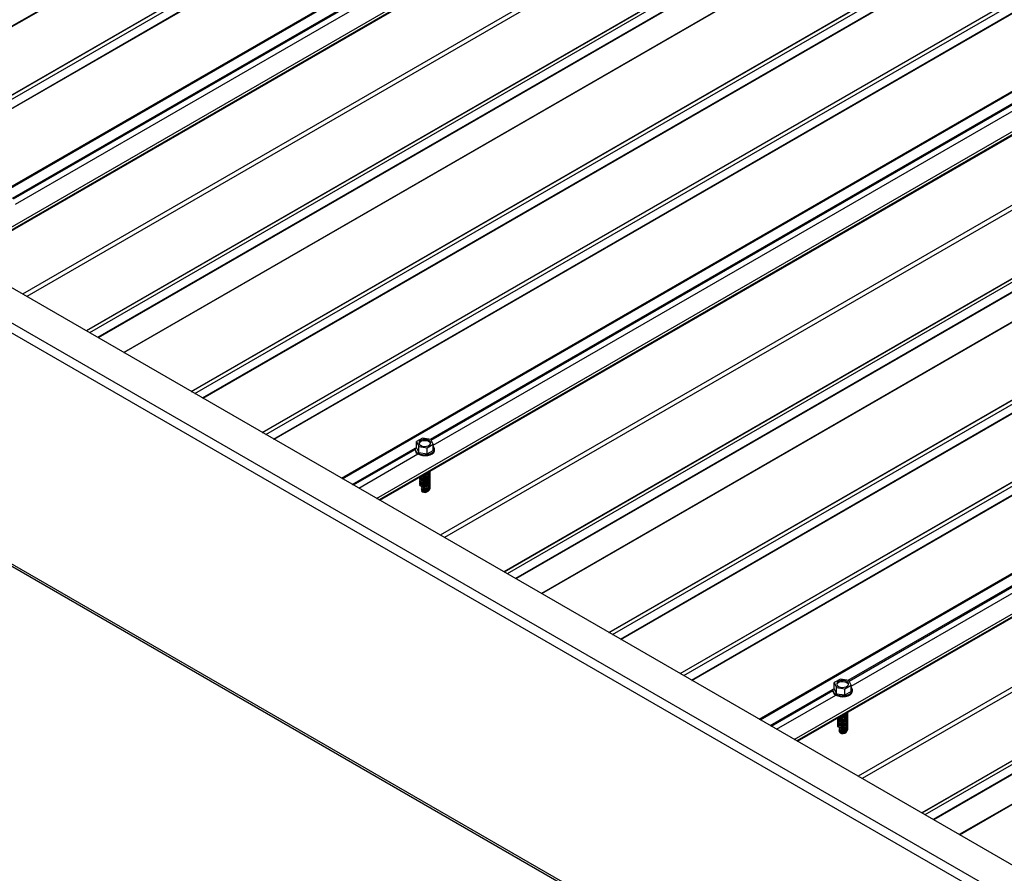
# Model space of a CAD drawing. Units: inches. Extents: x 0.3 to 33.8, y 0.1 to 21.6.
# Drawn here: x 14.6 to 14.9, y 4.7 to 4.9 of the extents above; entities that cross this region are included whole.
import ezdxf

# ---------------------------------------------------------------- set-up
doc = ezdxf.new("R2010")
doc.units = ezdxf.units.IN
doc.header["$MEASUREMENT"] = 0

msp = doc.modelspace()

# ---------------------------------------------------------------- linework, layer by layer
at = {"color": 8, "linetype": 'Continuous', "lineweight": 25}
for p, q in [((14.55956677723289, 4.895330172995469), (15.80599676760229, 5.614878890410623)), ((14.55974432498056, 4.895228146085102), (15.80617390051877, 5.614776624023309)), ((14.57851626581535, 4.884391335309179), (15.82494584135356, 5.603939813247385)), ((14.57968235627956, 4.883717925891563), (15.82693039374801, 5.603738891844906)), ((14.58212820095299, 4.882305740314701), (15.82855819132239, 5.601854457729854)), ((14.58230533386947, 4.882203952881279), (15.82873490940768, 5.601752430819488)), ((14.6036483983959, 4.869882863991921), (15.85007797393411, 5.589431341930129)), ((14.60395246965533, 4.869706819865481), (15.85038246002474, 5.589255537280636)), ((14.63187641611855, 4.882226568455066), (15.85350116088207, 5.587455522386683)), ((14.63216016064986, 4.88198226880578), (15.85385459705265, 5.587251454864382)), ((14.6327720366494, 4.880351191324237), (15.85557324265679, 5.586259301875681)), ((14.6147779042886, 4.863457708630945), (15.861207894658, 5.583006426046099)), ((15.86203589770552, 5.582528753938282), (14.61560549250494, 4.862979797046181)), ((15.85857869460031, 5.558125207676506), (14.63501336954807, 4.851775980589896)), ((15.85924159483574, 5.556977030791749), (14.63633917001894, 4.851010487865397)), ((14.66719472847454, 4.833198348489391), (15.91362430401275, 5.552746826427599)), ((15.87811848796063, 5.546079632348402), (14.65521606314383, 4.840113089422048)), ((15.87995162697214, 5.545970924128177), (14.65622700674443, 4.839529737894173)), ((15.88125253757185, 5.543717680879995), (14.65882882794384, 4.838027494349722)), ((15.88137740175887, 5.543586198383076), (14.65900513119795, 4.83792570699415)), ((14.68853737816979, 4.820877499076979), (15.934966953708, 5.540425977015187)), ((14.68970388346519, 4.820203850182417), (15.93695192093364, 5.540224816135761)), ((14.69214931330743, 4.818791904082501), (15.93857930367683, 5.538340621497656)), ((14.69232686105509, 4.818689877172134), (15.93875643659331, 5.538238355110342)), ((14.71109880188988, 4.807853066396211), (15.9575283774281, 5.527401544334419)), ((14.7122648923541, 4.807179656978596), (15.95951292982255, 5.527200622931939)), ((14.71471073702752, 4.805767471401733), (15.96114072739693, 5.525316188816888)), ((14.714887869944, 4.805665683968312), (15.96131744548222, 5.52521416190652)), ((14.73623093447043, 4.793344595078953), (15.98266051000865, 5.512893073017161)), ((14.73653500572987, 4.793168550952513), (15.98296499609927, 5.512717268367668)), ((14.76445895219308, 4.805688299542099), (15.9860836969566, 5.510917253473715)), ((14.76474269672439, 4.805443999892812), (15.98643713312718, 5.510713185951414)), ((14.76535457272394, 4.803812922411269), (15.98815577873133, 5.509721032962713)), ((14.74736044036314, 4.786919439717978), (15.99379043073254, 5.506468157133132)), ((15.99461843378006, 5.505990485025315), (14.74818802857947, 4.786441528133214)), ((15.99063107641897, 5.481280887226112), (14.7675959056226, 4.775237711676929)), ((15.99129397665441, 5.480132710341355), (14.76892170609348, 4.774472218952429)), ((14.79977726454907, 4.756660079576423), (16.04620684008729, 5.476208557514632)), ((16.01017086977929, 5.469235311898007), (14.78779859921836, 4.763574820509081)), ((16.01253416304668, 5.469432655215209), (14.78880954281896, 4.762991468981205)), ((16.01383507364638, 5.467179411967027), (14.79141136401837, 4.761489225436754)), ((16.01395993783341, 5.467047929470108), (14.79158766727248, 4.761387438081182)), ((14.82111991424432, 4.744339230164011), (16.06754948978254, 5.463887708102219)), ((14.82228641953972, 4.743665581269449), (16.06953445700817, 5.463686547222793)), ((14.82473184938196, 4.742253635169534), (16.07116183975137, 5.461802352584688)), ((14.82490939712963, 4.742151608259166), (16.07133897266784, 5.461700086197374)), ((14.84368133796442, 4.731314797483243), (16.09011091350263, 5.450863275421451)), ((14.84484742842863, 4.730641388065628), (16.09209546589708, 5.450662354018972)), ((14.84729327310206, 4.729229202488765), (16.09372326347146, 5.44877791990392)), ((14.84747040601854, 4.729127415055344), (16.09389998155675, 5.448675892993553)), ((14.86881347054497, 4.716806326165987), (16.11524304608319, 5.436354804104194)), ((14.86911754180441, 4.716630282039546), (16.11554753217381, 5.4361789994547)), ((14.89704148826762, 4.729150030629131), (16.11866623303114, 5.434378984560747)), ((14.89732523279893, 4.728905730979845), (16.11901966920172, 5.434174917038447)), ((14.89793710879847, 4.727274653498301), (16.12073831480586, 5.433182764049746)), ((14.87994297643767, 4.71038117080501), (16.12637296680708, 5.429929888220165)), ((16.1272009698546, 5.429452216112347), (14.88077056465401, 4.709903259220246)), ((16.12374376674938, 5.40504866985057), (14.90017844169714, 4.698699442763962)), ((16.12440666698481, 5.403900492965814), (14.90150424216801, 4.697933950039461)), ((14.93235980062361, 4.680121810663455), (16.17878937616182, 5.399670288601664)), ((16.14564685337709, 5.393200437839669), (14.9213920788935, 4.686453200068238)), ((16.1432835601097, 5.393003094522467), (14.9203811352929, 4.687036551596114)), ((16.14694776397679, 5.390947194591486), (14.92399390009291, 4.684950956523786)), ((16.14707262816382, 5.390815712094567), (14.92417020334702, 4.684849169168214)), ((17.71545227242699, 3.062314697129045), (14.62477741003029, 4.846523317242342)), ((14.7396537065872, 4.791368536058561), (14.75964774009634, 4.80291084591841)), ((14.74000714275778, 4.79116446853626), (14.75958717474316, 4.802467780403659)), ((14.74172578836192, 4.79017231554756), (14.76049772919672, 4.801009126323483)), ((14.87223624266174, 4.714830267145593), (14.89223027617087, 4.726372577005443)), ((14.87258967883232, 4.714626199623292), (14.89216971081769, 4.725929511490691)), ((14.87430832443646, 4.713634046634592), (14.89308026527125, 4.724470857410515))]:
    msp.add_line(p, q, dxfattribs=at)
at = {"color": 7, "linetype": 'Continuous', "lineweight": 25}
for p, q in [((14.57858886127292, 4.884349187122123), (15.82583689874137, 5.604370153075467)), ((14.61581622674749, 4.862858085459983), (15.86224663194808, 5.582407042352084)), ((15.91356124967246, 5.552783697547406), (14.66713084447188, 4.833234740655305)), ((15.87948286773181, 5.546782750976281), (14.65528948826377, 4.840070955792908)), ((14.68860997362736, 4.820835350889924), (15.93585801109581, 5.540856316843268)), ((14.71117139734746, 4.807810918209156), (15.95841943481591, 5.5278318841625)), ((14.74839876282202, 4.786319816547015), (15.99482916802261, 5.505868773439116)), ((16.046143785747, 5.476245428634439), (14.79971338054641, 4.756696471742337)), ((16.01159664456602, 5.469973873113945), (14.78787202433831, 4.763532686879941)), ((14.82119250970189, 4.744297081976956), (16.06844054717035, 5.4643180479303)), ((14.84375351859081, 4.731272888773135), (16.09100155605926, 5.451293854726478)), ((14.88098129889656, 4.709781547634047), (16.12741170409715, 5.429330504526148)), ((16.17872632182153, 5.399707159721472), (14.93229591662095, 4.68015820282937)), ((16.14470933489643, 5.393741655738404), (14.92045456041284, 4.686994417966973)), ((17.71545227242699, 3.073476238644209), (14.54452002044956, 4.904016463566527)), ((17.71545310208936, 3.059125083917797), (14.53347223630052, 4.896043537829019)), ((17.71545310208936, 2.985764246745795), (14.53347223630052, 4.822682700657018)), ((14.53387628187581, 4.821788310480933), (17.71545227242699, 2.985103586069341)), ((14.761984898999, 4.806070838568424), (14.76003934073604, 4.804947691690074)), ((14.76464189274617, 4.805659656651552), (14.761984898999, 4.806070838568424)), ((14.75958800440553, 4.802558827185405), (14.75958800440553, 4.802278593616048)), ((14.75958800440553, 4.802558827185405), (14.75958800440553, 4.802278593616048)), ((14.76003934073604, 4.804947691690074), (14.76075077622026, 4.803413362894854)), ((14.76003934073604, 4.80296976962533), (14.76003934073604, 4.804947691690074)), ((14.76003934073604, 4.80296976962533), (14.76075077622026, 4.801435440830109)), ((14.76075077622026, 4.803413362894854), (14.76340901446098, 4.803002420454929)), ((14.76075077622026, 4.801435440830109), (14.76075077622026, 4.803413362894854)), ((14.76340901446098, 4.803002420454929), (14.76535457272394, 4.804125567333278)), ((14.76340901446098, 4.801024498390184), (14.76340901446098, 4.803002420454929)), ((14.76535457272394, 4.804125567333278), (14.76464189274617, 4.805659656651552)), ((14.76535457272394, 4.802147645268534), (14.76535457272394, 4.804125567333278)), ((14.76580590905445, 4.802278354139101), (14.76580590905445, 4.802558587708458)), ((14.76580590905445, 4.802278354139101), (14.76580590905445, 4.802558587708458)), ((14.76075077622026, 4.801435440830109), (14.76340901446098, 4.801024498390184)), ((14.76340901446098, 4.801024498390184), (14.76535457272394, 4.802147645268534)), ((14.76105028433664, 4.790967012168981), (14.76147590113361, 4.790997690674999)), ((14.76105028433664, 4.790967012168981), (14.76147590113361, 4.790997690674999)), ((14.76173890410562, 4.790783598284968), (14.7615032799919, 4.79049093199965)), ((14.76173890410562, 4.790328039097859), (14.7615032799919, 4.790035372812542)), ((14.76151987323934, 4.790936688212868), (14.76169078368803, 4.790724014156263)), ((14.76170696210429, 4.790390370065688), (14.7617335113002, 4.790321871017706)), ((14.76173890410562, 4.790833417586186), (14.76173890410562, 4.790783598284968)), ((14.76173890410562, 4.790377858399078), (14.76173890410562, 4.790328039097859)), ((14.76173890410562, 4.789872958942493), (14.7615032799919, 4.789579813625433)), ((14.76173890410562, 4.789417399755384), (14.76165842685551, 4.789317289672635)), ((14.76165842685551, 4.789317289672635), (14.76185671616248, 4.789035121370205)), ((14.76173890410562, 4.789922299211969), (14.76173890410562, 4.789872958942493)), ((14.76173890410562, 4.789466740024861), (14.76173890410562, 4.789417399755384)), ((14.76378111803494, 4.789240353113221), (14.76403706887679, 4.789570656281867)), ((14.76378111803494, 4.789240353113221), (14.76403706887679, 4.789570656281867)), ((14.89456743507353, 4.729532569655456), (14.89262187681058, 4.728409422777107)), ((14.89262187681058, 4.728409422777107), (14.89333331229479, 4.726875093981886)), ((14.89262187681058, 4.726431500712362), (14.89262187681058, 4.728409422777107)), ((14.8972244288207, 4.729121387738584), (14.89456743507353, 4.729532569655456)), ((14.89599155053552, 4.726464151541961), (14.89793710879847, 4.72758729842031)), ((14.89793710879847, 4.72758729842031), (14.8972244288207, 4.729121387738584)), ((14.89793710879847, 4.725609376355567), (14.89793710879847, 4.72758729842031)), ((14.89217054048007, 4.726020558272437), (14.89217054048007, 4.72574032470308)), ((14.89217054048007, 4.726020558272437), (14.89217054048007, 4.72574032470308)), ((14.89262187681058, 4.726431500712362), (14.89333331229479, 4.724897171917141)), ((14.89333331229479, 4.726875093981886), (14.89599155053552, 4.726464151541961)), ((14.89333331229479, 4.724897171917141), (14.89333331229479, 4.726875093981886)), ((14.89333331229479, 4.724897171917141), (14.89599155053552, 4.724486229477217)), ((14.89599155053552, 4.724486229477217), (14.89599155053552, 4.726464151541961)), ((14.89599155053552, 4.724486229477217), (14.89793710879847, 4.725609376355567)), ((14.89838844512898, 4.725740085226134), (14.89838844512898, 4.726020318795491)), ((14.89838844512898, 4.725740085226134), (14.89838844512898, 4.726020318795491)), ((14.89363282041118, 4.714428743256013), (14.89405843720815, 4.714459421762032)), ((14.89363282041118, 4.714428743256013), (14.89405843720815, 4.714459421762032)), ((14.89432144018016, 4.714245329372001), (14.89408581606643, 4.713952663086682)), ((14.89432144018016, 4.713789770184891), (14.89408581606643, 4.713497103899575)), ((14.89432144018016, 4.713334690029526), (14.89408581606643, 4.713041544712465)), ((14.89410240931388, 4.714398419299901), (14.89427331976256, 4.714185745243295)), ((14.89432144018016, 4.712879130842416), (14.89424096293004, 4.712779020759667)), ((14.89424096293004, 4.712779020759667), (14.89443925223702, 4.712496852457237)), ((14.89428949817882, 4.71385210115272), (14.89431604737474, 4.713783602104738)), ((14.89432144018016, 4.714295148673219), (14.89432144018016, 4.714245329372001)), ((14.89432144018016, 4.713839589486111), (14.89432144018016, 4.713789770184891)), ((14.89432144018016, 4.713384030299002), (14.89432144018016, 4.713334690029526)), ((14.89432144018016, 4.712928471111893), (14.89432144018016, 4.712879130842416)), ((14.89636365410948, 4.712702084200253), (14.89661960495132, 4.713032387368899)), ((14.89636365410948, 4.712702084200253), (14.89661960495132, 4.713032387368899))]:
    msp.add_line(p, q, dxfattribs=at)
at = {"color": 7, "linetype": 'Continuous', "lineweight": 25, "flags": 128}
for points in [[(14.76049772919672, 4.80128935989284), (14.76117307436774, 4.800994324294945), (14.76196042395901, 4.800814716585188), (14.76280336092923, 4.800764905380349), (14.76363717161335, 4.800847764403782), (14.76440212032058, 4.80105754620878), (14.76504013068485, 4.801378924270772), (14.76550474161332, 4.801787950895126), (14.76576110728635, 4.802253973032711), (14.76578973063819, 4.802742266526304), (14.76558936717529, 4.803217149310902), (14.76535457272394, 4.803490631983626)], [(14.76049772919672, 4.80128935989284), (14.76117307436774, 4.800994324294945), (14.76196042395901, 4.800814716585188), (14.76280336092923, 4.800764905380349), (14.76363717161335, 4.800847764403782), (14.76440212032058, 4.80105754620878), (14.76504013068485, 4.801378924270772), (14.76550474161332, 4.801787950895126), (14.76576110728635, 4.802253973032711), (14.76578973063819, 4.802742266526304), (14.76558936717529, 4.803217149310902), (14.76535457272394, 4.803490631983626)], [(14.76134896279066, 4.80375868865148), (14.76189156198212, 4.80353932776863), (14.76253081683994, 4.80344042378979), (14.76318998359471, 4.803473711085332), (14.76378982948985, 4.803635118547168), (14.76425858873018, 4.803905727496534), (14.76453818494963, 4.804252011160948), (14.7645958464845, 4.804632540028686), (14.76442452120463, 4.805001574003001), (14.76404453583814, 4.805314809848818), (14.76350235147786, 4.805533931254723), (14.76286309662004, 4.805632835233562), (14.76220351503409, 4.805599787414967), (14.76160366913894, 4.805438379953132), (14.76113490989862, 4.805167771003764), (14.76085531367916, 4.804821487339352), (14.76079806697548, 4.804440718994665), (14.76096939225535, 4.804071685020351), (14.76134896279066, 4.80375868865148)], [(14.76134896279066, 4.80375868865148), (14.76189156198212, 4.80353932776863), (14.76253081683994, 4.80344042378979), (14.76318998359471, 4.803473711085332), (14.76378982948985, 4.803635118547168), (14.76425858873018, 4.803905727496534), (14.76453818494963, 4.804252011160948), (14.7645958464845, 4.804632540028686), (14.76442452120463, 4.805001574003001), (14.76404453583814, 4.805314809848818), (14.76350235147786, 4.805533931254723), (14.76286309662004, 4.805632835233562), (14.76220351503409, 4.805599787414967), (14.76160366913894, 4.805438379953132), (14.76113490989862, 4.805167771003764), (14.76085531367916, 4.804821487339352), (14.76079806697548, 4.804440718994665), (14.76096939225535, 4.804071685020351), (14.76134896279066, 4.80375868865148)], [(14.76457220110689, 4.804338637511585), (14.76442452120463, 4.804605893783704), (14.76404453583814, 4.804919129629521), (14.76350235147786, 4.805138251035426), (14.76286309662004, 4.805237155014265), (14.76220351503409, 4.80520410719567), (14.76160366913894, 4.805042699733835), (14.76113490989862, 4.804772090784467), (14.76085531367916, 4.804425807120055), (14.76082171235308, 4.804338876988532)], [(14.76457220110689, 4.804338637511585), (14.76442452120463, 4.804605893783704), (14.76404453583814, 4.804919129629521), (14.76350235147786, 4.805138251035426), (14.76286309662004, 4.805237155014265), (14.76220351503409, 4.80520410719567), (14.76160366913894, 4.805042699733835), (14.76113490989862, 4.804772090784467), (14.76085531367916, 4.804425807120055), (14.76082171235308, 4.804338876988532)], [(14.76049772919672, 4.801009126323483), (14.76117307436774, 4.800714090725588), (14.76196042395901, 4.80053448301583), (14.76280336092923, 4.800484671810992), (14.76363717161335, 4.800567530834425), (14.76440212032058, 4.800777312639423), (14.76504013068485, 4.801098690701415), (14.76550474161332, 4.801507717325769), (14.76576110728635, 4.801973739463353), (14.76580590905445, 4.802278354139101)], [(14.76049772919672, 4.801009126323483), (14.76117307436774, 4.800714090725588), (14.76196042395901, 4.80053448301583), (14.76280336092923, 4.800484671810992), (14.76363717161335, 4.800567530834425), (14.76440212032058, 4.800777312639423), (14.76504013068485, 4.801098690701415), (14.76550474161332, 4.801507717325769), (14.76576110728635, 4.801973739463353), (14.76580590905445, 4.802278354139101)], [(14.76105567714206, 4.793229167989998), (14.76101129020515, 4.792956882702006), (14.76115274763962, 4.792607964791183), (14.7615032799919, 4.792312689716343)], [(14.76105567714206, 4.793229167989998), (14.76101129020515, 4.792956882702006), (14.76115274763962, 4.792607964791183), (14.7615032799919, 4.792312689716343)], [(14.76107766319493, 4.793639061115519), (14.76115274763962, 4.793519083165401), (14.7615032799919, 4.79322380809056)], [(14.76107766319493, 4.793639061115519), (14.76115274763962, 4.793519083165401), (14.7615032799919, 4.79322380809056)], [(14.761338592011, 4.793789766149933), (14.7615032799919, 4.793679367277669), (14.7620147668444, 4.793477009258009), (14.76261917588259, 4.793395347619306), (14.76323271120688, 4.793444440393306), (14.76377489556715, 4.79361901908719), (14.76417105934991, 4.793894178098538), (14.76436810416332, 4.794233516931507), (14.76433948081147, 4.794591056012398), (14.76433740665554, 4.79459608502827)], [(14.761338592011, 4.793789766149933), (14.7615032799919, 4.793679367277669), (14.7620147668444, 4.793477009258009), (14.76261917588259, 4.793395347619306), (14.76323271120688, 4.793444440393306), (14.76377489556715, 4.79361901908719), (14.76417105934991, 4.793894178098538), (14.76436810416332, 4.794233516931507), (14.76433948081147, 4.794591056012398), (14.76433740665554, 4.79459608502827)], [(14.7615032799919, 4.79322380809056), (14.7620147668444, 4.7930214500709), (14.76261917588259, 4.792939788432197), (14.76323271120688, 4.792988881206197), (14.76377489556715, 4.793163459900081), (14.76417105934991, 4.79343861891143), (14.76436810416332, 4.793777957744398), (14.76433948081147, 4.794135496825288), (14.76433740665554, 4.794140525841161)], [(14.7615032799919, 4.79322380809056), (14.7620147668444, 4.7930214500709), (14.76261917588259, 4.792939788432197), (14.76323271120688, 4.792988881206197), (14.76377489556715, 4.793163459900081), (14.76417105934991, 4.79343861891143), (14.76436810416332, 4.793777957744398), (14.76433948081147, 4.794135496825288), (14.76433740665554, 4.794140525841161)], [(14.7615032799919, 4.792768248903451), (14.7620147668444, 4.792565890883791), (14.76261917588259, 4.792484229245089), (14.76323271120688, 4.792533322019089), (14.76377489556715, 4.792707900712973), (14.76417105934991, 4.792983059724322), (14.76436810416332, 4.79332239855729), (14.76433948081147, 4.79367993763818), (14.76433740665554, 4.793684966654054)], [(14.7615032799919, 4.792768248903451), (14.7620147668444, 4.792565890883791), (14.76261917588259, 4.792484229245089), (14.76323271120688, 4.792533322019089), (14.76377489556715, 4.792707900712973), (14.76417105934991, 4.792983059724322), (14.76436810416332, 4.79332239855729), (14.76433948081147, 4.79367993763818), (14.76433740665554, 4.793684966654054)], [(14.7615032799919, 4.792312689716343), (14.7620147668444, 4.792110331696683), (14.76261917588259, 4.79202867005798), (14.76323271120688, 4.79207776283198), (14.76377489556715, 4.792252341525864), (14.76417105934991, 4.792527500537212), (14.76436810416332, 4.792866839370181), (14.76433948081147, 4.793224378451071), (14.76433740665554, 4.793229407466944)], [(14.7615032799919, 4.792312689716343), (14.7620147668444, 4.792110331696683), (14.76261917588259, 4.79202867005798), (14.76323271120688, 4.79207776283198), (14.76377489556715, 4.792252341525864), (14.76417105934991, 4.792527500537212), (14.76436810416332, 4.792866839370181), (14.76433948081147, 4.793224378451071), (14.76433740665554, 4.793229407466944)], [(14.76173973376799, 4.794020935360469), (14.7620147668444, 4.793932089413375), (14.76261917588259, 4.793850427774673), (14.76323271120688, 4.793899520548672), (14.76377489556715, 4.794074099242557), (14.76417105934991, 4.794349258253905), (14.76436810416332, 4.794688597086873), (14.76433948081147, 4.795046136167763), (14.76433740665554, 4.795051165183636)], [(14.76173973376799, 4.794020935360469), (14.7620147668444, 4.793932089413375), (14.76261917588259, 4.793850427774673), (14.76323271120688, 4.793899520548672), (14.76377489556715, 4.794074099242557), (14.76417105934991, 4.794349258253905), (14.76436810416332, 4.794688597086873), (14.76433948081147, 4.795046136167763), (14.76433740665554, 4.795051165183636)], [(14.76228274779064, 4.794334484718396), (14.76261917588259, 4.794305986961781), (14.76323271120688, 4.794355079735781), (14.76377489556715, 4.794529658429665), (14.76417105934991, 4.794804817441014), (14.76436810416332, 4.795144156273982), (14.76433948081147, 4.795501695354873), (14.76433740665554, 4.795506724370745)], [(14.76228274779064, 4.794334484718396), (14.76261917588259, 4.794305986961781), (14.76323271120688, 4.794355079735781), (14.76377489556715, 4.794529658429665), (14.76417105934991, 4.794804817441014), (14.76436810416332, 4.795144156273982), (14.76433948081147, 4.795501695354873), (14.76433740665554, 4.795506724370745)], [(14.76105567714206, 4.79277360880289), (14.76101129020515, 4.792501323514898), (14.76115274763962, 4.792152405604075), (14.7615032799919, 4.791857130529235)], [(14.76105567714206, 4.79277360880289), (14.76101129020515, 4.792501323514898), (14.76115274763962, 4.792152405604075), (14.7615032799919, 4.791857130529235)], [(14.76105567714206, 4.792318049615781), (14.76101129020515, 4.792045764327789), (14.76115274763962, 4.791696846416966), (14.7615032799919, 4.791401571342125)], [(14.76105567714206, 4.792318049615781), (14.76101129020515, 4.792045764327789), (14.76115274763962, 4.791696846416966), (14.7615032799919, 4.791401571342125)], [(14.76105567714206, 4.791862969460415), (14.76101129020515, 4.791590684172423), (14.76115274763962, 4.7912417662616), (14.7615032799919, 4.79094649118676)], [(14.76105567714206, 4.791862969460415), (14.76101129020515, 4.791590684172423), (14.76115274763962, 4.7912417662616), (14.7615032799919, 4.79094649118676)], [(14.76105567714206, 4.791407410273306), (14.76103078727089, 4.791335567189403), (14.76105028433664, 4.790967012168981)], [(14.76105567714206, 4.791407410273306), (14.76103078727089, 4.791335567189403), (14.76105028433664, 4.790967012168981)], [(14.7615032799919, 4.791857130529235), (14.7620147668444, 4.791654772509575), (14.76261917588259, 4.791573110870871), (14.76323271120688, 4.791622203644872), (14.76377489556715, 4.791796782338756), (14.76417105934991, 4.792071941350105), (14.76436810416332, 4.792411280183073), (14.76433948081147, 4.792768819263963), (14.76433740665554, 4.792773848279836)], [(14.7615032799919, 4.791857130529235), (14.7620147668444, 4.791654772509575), (14.76261917588259, 4.791573110870871), (14.76323271120688, 4.791622203644872), (14.76377489556715, 4.791796782338756), (14.76417105934991, 4.792071941350105), (14.76436810416332, 4.792411280183073), (14.76433948081147, 4.792768819263963), (14.76433740665554, 4.792773848279836)], [(14.7615032799919, 4.791401571342125), (14.7620147668444, 4.791199213322465), (14.76261917588259, 4.791117551683763), (14.76323271120688, 4.791166644457762), (14.76377489556715, 4.791341223151647), (14.76417105934991, 4.791616382162995), (14.76436810416332, 4.791955720995963), (14.76433948081147, 4.792313260076854), (14.76433740665554, 4.792318289092727)], [(14.7615032799919, 4.791401571342125), (14.7620147668444, 4.791199213322465), (14.76261917588259, 4.791117551683763), (14.76323271120688, 4.791166644457762), (14.76377489556715, 4.791341223151647), (14.76417105934991, 4.791616382162995), (14.76436810416332, 4.791955720995963), (14.76433948081147, 4.792313260076854), (14.76433740665554, 4.792318289092727)], [(14.7615032799919, 4.79094649118676), (14.7620147668444, 4.7907441331671), (14.76261917588259, 4.790662471528396), (14.76323271120688, 4.790711564302397), (14.76377489556715, 4.790886142996281), (14.76417105934991, 4.791161302007629), (14.76436810416332, 4.791500640840598), (14.76433948081147, 4.791858179921488), (14.76433740665554, 4.791863208937361)], [(14.7615032799919, 4.79094649118676), (14.7620147668444, 4.7907441331671), (14.76261917588259, 4.790662471528396), (14.76323271120688, 4.790711564302397), (14.76377489556715, 4.790886142996281), (14.76417105934991, 4.791161302007629), (14.76436810416332, 4.791500640840598), (14.76433948081147, 4.791858179921488), (14.76433740665554, 4.791863208937361)], [(14.7615032799919, 4.79049093199965), (14.7620326045854, 4.79028402391801), (14.7626577551829, 4.790205714956556), (14.763288713417, 4.790267739485658), (14.76383380159558, 4.790459799996626), (14.76421669078038, 4.790756032979252), (14.7643805490989, 4.791112614152357), (14.76433740665554, 4.791407649750251)], [(14.7615032799919, 4.79049093199965), (14.7620326045854, 4.79028402391801), (14.7626577551829, 4.790205714956556), (14.763288713417, 4.790267739485658), (14.76383380159558, 4.790459799996626), (14.76421669078038, 4.790756032979252), (14.7643805490989, 4.791112614152357), (14.76433740665554, 4.791407649750251)], [(14.7615032799919, 4.790035372812542), (14.76201642616914, 4.789833014792882), (14.76262083520733, 4.78975135315418), (14.76323520019399, 4.789800924882072), (14.76377779938545, 4.789976222006795), (14.76417354833702, 4.790252578402876), (14.76436893382569, 4.790592875143629), (14.76433823631792, 4.790950653701466), (14.76433740665554, 4.790952090563144)], [(14.7615032799919, 4.790035372812542), (14.76201642616914, 4.789833014792882), (14.76262083520733, 4.78975135315418), (14.76323520019399, 4.789800924882072), (14.76377779938545, 4.789976222006795), (14.76417354833702, 4.790252578402876), (14.76436893382569, 4.790592875143629), (14.76433823631792, 4.790950653701466), (14.76433740665554, 4.790952090563144)], [(14.7615032799919, 4.789579813625433), (14.76200439606474, 4.789380568806076), (14.76259511567379, 4.789296272920962), (14.76319869504962, 4.789338660340466), (14.7637375607604, 4.789501744140925), (14.76414119150451, 4.789764929304956), (14.76435648889011, 4.7900927732445), (14.76435648889011, 4.790444325401732), (14.76433740665554, 4.790496531376034)], [(14.7615032799919, 4.789579813625433), (14.76200439606474, 4.789380568806076), (14.76259511567379, 4.789296272920962), (14.76319869504962, 4.789338660340466), (14.7637375607604, 4.789501744140925), (14.76414119150451, 4.789764929304956), (14.76435648889011, 4.7900927732445), (14.76435648889011, 4.790444325401732), (14.76433740665554, 4.790496531376034)], [(14.89393149886519, 4.727220419738512), (14.89447409805665, 4.727001058855662), (14.89511335291448, 4.726902154876822), (14.89577251966924, 4.726935442172365), (14.89637236556439, 4.7270968496342), (14.89684112480471, 4.727367458583568), (14.89712072102417, 4.72771374224798), (14.89717838255904, 4.728094271115719), (14.89700705727917, 4.728463305090034), (14.89662707191267, 4.728776540935851), (14.8960848875524, 4.728995662341755), (14.89544563269457, 4.729094566320594), (14.89478605110862, 4.729061518501999), (14.89418620521348, 4.728900111040164), (14.89371744597315, 4.728629502090796), (14.8934378497537, 4.728283218426384), (14.89338060305001, 4.727902450081698), (14.89355192832988, 4.727533416107383), (14.89393149886519, 4.727220419738512)], [(14.89393149886519, 4.727220419738512), (14.89447409805665, 4.727001058855662), (14.89511335291448, 4.726902154876822), (14.89577251966924, 4.726935442172365), (14.89637236556439, 4.7270968496342), (14.89684112480471, 4.727367458583568), (14.89712072102417, 4.72771374224798), (14.89717838255904, 4.728094271115719), (14.89700705727917, 4.728463305090034), (14.89662707191267, 4.728776540935851), (14.8960848875524, 4.728995662341755), (14.89544563269457, 4.729094566320594), (14.89478605110862, 4.729061518501999), (14.89418620521348, 4.728900111040164), (14.89371744597315, 4.728629502090796), (14.8934378497537, 4.728283218426384), (14.89338060305001, 4.727902450081698), (14.89355192832988, 4.727533416107383), (14.89393149886519, 4.727220419738512)], [(14.89715473718143, 4.727800368598618), (14.89700705727917, 4.728067624870737), (14.89662707191267, 4.728380860716554), (14.8960848875524, 4.728599982122458), (14.89544563269457, 4.728698886101297), (14.89478605110862, 4.728665838282702), (14.89418620521348, 4.728504430820867), (14.89371744597315, 4.728233821871499), (14.8934378497537, 4.727887538207087), (14.89340424842762, 4.727800608075564)], [(14.89715473718143, 4.727800368598618), (14.89700705727917, 4.728067624870737), (14.89662707191267, 4.728380860716554), (14.8960848875524, 4.728599982122458), (14.89544563269457, 4.728698886101297), (14.89478605110862, 4.728665838282702), (14.89418620521348, 4.728504430820867), (14.89371744597315, 4.728233821871499), (14.8934378497537, 4.727887538207087), (14.89340424842762, 4.727800608075564)], [(14.89308026527125, 4.724751090979872), (14.89375561044228, 4.724456055381978), (14.89454296003355, 4.72427644767222), (14.89538589700377, 4.724226636467381), (14.89621970768789, 4.724309495490815), (14.89698465639512, 4.724519277295812), (14.89762266675939, 4.724840655357805), (14.89808727768785, 4.725249681982159), (14.89834364336088, 4.725715704119743), (14.89837226671272, 4.726203997613336), (14.89817190324982, 4.726678880397935), (14.89793710879847, 4.726952363070659)], [(14.89308026527125, 4.724751090979872), (14.89375561044228, 4.724456055381978), (14.89454296003355, 4.72427644767222), (14.89538589700377, 4.724226636467381), (14.89621970768789, 4.724309495490815), (14.89698465639512, 4.724519277295812), (14.89762266675939, 4.724840655357805), (14.89808727768785, 4.725249681982159), (14.89834364336088, 4.725715704119743), (14.89837226671272, 4.726203997613336), (14.89817190324982, 4.726678880397935), (14.89793710879847, 4.726952363070659)], [(14.89308026527125, 4.724470857410515), (14.89375561044228, 4.72417582181262), (14.89454296003355, 4.723996214102862), (14.89538589700377, 4.723946402898024), (14.89621970768789, 4.724029261921458), (14.89698465639512, 4.724239043726455), (14.89762266675939, 4.724560421788447), (14.89808727768785, 4.724969448412802), (14.89834364336088, 4.725435470550385), (14.89838844512898, 4.725740085226134)], [(14.89308026527125, 4.724470857410515), (14.89375561044228, 4.72417582181262), (14.89454296003355, 4.723996214102862), (14.89538589700377, 4.723946402898024), (14.89621970768789, 4.724029261921458), (14.89698465639512, 4.724239043726455), (14.89762266675939, 4.724560421788447), (14.89808727768785, 4.724969448412802), (14.89834364336088, 4.725435470550385), (14.89838844512898, 4.725740085226134)], [(14.89432226984253, 4.717482666447501), (14.89459730291893, 4.717393820500408), (14.89520171195713, 4.717312158861705), (14.89581524728141, 4.717361251635705), (14.89635743164169, 4.717535830329589), (14.89675359542444, 4.717810989340937), (14.89695064023785, 4.718150328173905), (14.89692201688601, 4.718507867254796), (14.89691994273008, 4.718512896270669)], [(14.89432226984253, 4.717482666447501), (14.89459730291893, 4.717393820500408), (14.89520171195713, 4.717312158861705), (14.89581524728141, 4.717361251635705), (14.89635743164169, 4.717535830329589), (14.89675359542444, 4.717810989340937), (14.89695064023785, 4.718150328173905), (14.89692201688601, 4.718507867254796), (14.89691994273008, 4.718512896270669)], [(14.89486528386517, 4.717796215805429), (14.89520171195713, 4.717767718048814), (14.89581524728141, 4.717816810822813), (14.89635743164169, 4.717991389516698), (14.89675359542444, 4.718266548528047), (14.89695064023785, 4.718605887361014), (14.89692201688601, 4.718963426441905), (14.89691994273008, 4.718968455457778)], [(14.89486528386517, 4.717796215805429), (14.89520171195713, 4.717767718048814), (14.89581524728141, 4.717816810822813), (14.89635743164169, 4.717991389516698), (14.89675359542444, 4.718266548528047), (14.89695064023785, 4.718605887361014), (14.89692201688601, 4.718963426441905), (14.89691994273008, 4.718968455457778)], [(14.8936382132166, 4.71669089907703), (14.89359382627968, 4.716418613789038), (14.89373528371415, 4.716069695878216), (14.89408581606643, 4.715774420803375)], [(14.8936382132166, 4.71669089907703), (14.89359382627968, 4.716418613789038), (14.89373528371415, 4.716069695878216), (14.89408581606643, 4.715774420803375)], [(14.8936382132166, 4.716235339889923), (14.89359382627968, 4.71596305460193), (14.89373528371415, 4.715614136691108), (14.89408581606643, 4.715318861616267)], [(14.8936382132166, 4.716235339889923), (14.89359382627968, 4.71596305460193), (14.89373528371415, 4.715614136691108), (14.89408581606643, 4.715318861616267)], [(14.8936382132166, 4.715779780702813), (14.89359382627968, 4.715507495414821), (14.89373528371415, 4.715158577503999), (14.89408581606643, 4.714863302429158)], [(14.8936382132166, 4.715779780702813), (14.89359382627968, 4.715507495414821), (14.89373528371415, 4.715158577503999), (14.89408581606643, 4.714863302429158)], [(14.8936382132166, 4.715324700547447), (14.89359382627968, 4.715052415259455), (14.89373528371415, 4.714703497348633), (14.89408581606643, 4.714408222273792)], [(14.8936382132166, 4.715324700547447), (14.89359382627968, 4.715052415259455), (14.89373528371415, 4.714703497348633), (14.89408581606643, 4.714408222273792)], [(14.89366019926946, 4.717100792202551), (14.89373528371415, 4.716980814252433), (14.89408581606643, 4.716685539177592)], [(14.89366019926946, 4.717100792202551), (14.89373528371415, 4.716980814252433), (14.89408581606643, 4.716685539177592)], [(14.89392112808554, 4.717251497236966), (14.89408581606643, 4.717141098364701), (14.89459730291893, 4.716938740345041), (14.89520171195713, 4.716857078706338), (14.89581524728141, 4.716906171480338), (14.89635743164169, 4.717080750174222), (14.89675359542444, 4.717355909185572), (14.89695064023785, 4.717695248018539), (14.89692201688601, 4.71805278709943), (14.89691994273008, 4.718057816115302)], [(14.89392112808554, 4.717251497236966), (14.89408581606643, 4.717141098364701), (14.89459730291893, 4.716938740345041), (14.89520171195713, 4.716857078706338), (14.89581524728141, 4.716906171480338), (14.89635743164169, 4.717080750174222), (14.89675359542444, 4.717355909185572), (14.89695064023785, 4.717695248018539), (14.89692201688601, 4.71805278709943), (14.89691994273008, 4.718057816115302)], [(14.89408581606643, 4.716685539177592), (14.89459730291893, 4.716483181157932), (14.89520171195713, 4.71640151951923), (14.89581524728141, 4.716450612293229), (14.89635743164169, 4.716625190987114), (14.89675359542444, 4.716900349998462), (14.89695064023785, 4.71723968883143), (14.89692201688601, 4.717597227912321), (14.89691994273008, 4.717602256928194)], [(14.89408581606643, 4.716685539177592), (14.89459730291893, 4.716483181157932), (14.89520171195713, 4.71640151951923), (14.89581524728141, 4.716450612293229), (14.89635743164169, 4.716625190987114), (14.89675359542444, 4.716900349998462), (14.89695064023785, 4.71723968883143), (14.89692201688601, 4.717597227912321), (14.89691994273008, 4.717602256928194)], [(14.89408581606643, 4.716229979990485), (14.89459730291893, 4.716027621970824), (14.89520171195713, 4.715945960332121), (14.89581524728141, 4.715995053106122), (14.89635743164169, 4.716169631800006), (14.89675359542444, 4.716444790811354), (14.89695064023785, 4.716784129644322), (14.89692201688601, 4.717141668725213), (14.89691994273008, 4.717146697741086)], [(14.89408581606643, 4.716229979990485), (14.89459730291893, 4.716027621970824), (14.89520171195713, 4.715945960332121), (14.89581524728141, 4.715995053106122), (14.89635743164169, 4.716169631800006), (14.89675359542444, 4.716444790811354), (14.89695064023785, 4.716784129644322), (14.89692201688601, 4.717141668725213), (14.89691994273008, 4.717146697741086)], [(14.89408581606643, 4.715774420803375), (14.89459730291893, 4.715572062783715), (14.89520171195713, 4.715490401145012), (14.89581524728141, 4.715539493919012), (14.89635743164169, 4.715714072612896), (14.89675359542444, 4.715989231624245), (14.89695064023785, 4.716328570457213), (14.89692201688601, 4.716686109538103), (14.89691994273008, 4.716691138553976)], [(14.89408581606643, 4.715774420803375), (14.89459730291893, 4.715572062783715), (14.89520171195713, 4.715490401145012), (14.89581524728141, 4.715539493919012), (14.89635743164169, 4.715714072612896), (14.89675359542444, 4.715989231624245), (14.89695064023785, 4.716328570457213), (14.89692201688601, 4.716686109538103), (14.89691994273008, 4.716691138553976)], [(14.89408581606643, 4.715318861616267), (14.89459730291893, 4.715116503596607), (14.89520171195713, 4.715034841957904), (14.89581524728141, 4.715083934731904), (14.89635743164169, 4.715258513425789), (14.89675359542444, 4.715533672437137), (14.89695064023785, 4.715873011270105), (14.89692201688601, 4.716230550350995), (14.89691994273008, 4.716235579366868)], [(14.89408581606643, 4.715318861616267), (14.89459730291893, 4.715116503596607), (14.89520171195713, 4.715034841957904), (14.89581524728141, 4.715083934731904), (14.89635743164169, 4.715258513425789), (14.89675359542444, 4.715533672437137), (14.89695064023785, 4.715873011270105), (14.89692201688601, 4.716230550350995), (14.89691994273008, 4.716235579366868)], [(14.89408581606643, 4.714863302429158), (14.89459730291893, 4.714660944409498), (14.89520171195713, 4.714579282770795), (14.89581524728141, 4.714628375544795), (14.89635743164169, 4.714802954238679), (14.89675359542444, 4.715078113250027), (14.89695064023785, 4.715417452082995), (14.89692201688601, 4.715774991163887), (14.89691994273008, 4.715780020179759)], [(14.89408581606643, 4.714863302429158), (14.89459730291893, 4.714660944409498), (14.89520171195713, 4.714579282770795), (14.89581524728141, 4.714628375544795), (14.89635743164169, 4.714802954238679), (14.89675359542444, 4.715078113250027), (14.89695064023785, 4.715417452082995), (14.89692201688601, 4.715774991163887), (14.89691994273008, 4.715780020179759)], [(14.89408581606643, 4.714408222273792), (14.89459730291893, 4.714205864254132), (14.89520171195713, 4.714124202615429), (14.89581524728141, 4.714173295389429), (14.89635743164169, 4.714347874083313), (14.89675359542444, 4.714623033094662), (14.89695064023785, 4.71496237192763), (14.89692201688601, 4.71531991100852), (14.89691994273008, 4.715324940024393)], [(14.89408581606643, 4.714408222273792), (14.89459730291893, 4.714205864254132), (14.89520171195713, 4.714124202615429), (14.89581524728141, 4.714173295389429), (14.89635743164169, 4.714347874083313), (14.89675359542444, 4.714623033094662), (14.89695064023785, 4.71496237192763), (14.89692201688601, 4.71531991100852), (14.89691994273008, 4.715324940024393)], [(14.8936382132166, 4.714869141360338), (14.89361332334543, 4.714797298276435), (14.89363282041118, 4.714428743256013)], [(14.8936382132166, 4.714869141360338), (14.89361332334543, 4.714797298276435), (14.89363282041118, 4.714428743256013)], [(14.89408581606643, 4.713952663086682), (14.89461514065994, 4.713745755005043), (14.89524029125744, 4.713667446043588), (14.89587124949154, 4.713729470572691), (14.89641633767012, 4.713921531083658), (14.89679922685491, 4.714217764066285), (14.89696308517344, 4.714574345239389), (14.89691994273008, 4.714869380837284)], [(14.89408581606643, 4.713952663086682), (14.89461514065994, 4.713745755005043), (14.89524029125744, 4.713667446043588), (14.89587124949154, 4.713729470572691), (14.89641633767012, 4.713921531083658), (14.89679922685491, 4.714217764066285), (14.89696308517344, 4.714574345239389), (14.89691994273008, 4.714869380837284)], [(14.89408581606643, 4.713497103899575), (14.89459896224368, 4.713294745879915), (14.89520337128187, 4.713213084241212), (14.89581773626853, 4.713262655969104), (14.89636033545999, 4.713437953093828), (14.89675608441156, 4.713714309489908), (14.89695146990023, 4.714054606230661), (14.89692077239245, 4.714412384788498), (14.89691994273008, 4.714413821650176)], [(14.89408581606643, 4.713497103899575), (14.89459896224368, 4.713294745879915), (14.89520337128187, 4.713213084241212), (14.89581773626853, 4.713262655969104), (14.89636033545999, 4.713437953093828), (14.89675608441156, 4.713714309489908), (14.89695146990023, 4.714054606230661), (14.89692077239245, 4.714412384788498), (14.89691994273008, 4.714413821650176)], [(14.89408581606643, 4.713041544712465), (14.89458693213928, 4.712842299893108), (14.89517765174833, 4.712758004007995), (14.89578123112415, 4.712800391427498), (14.89632009683493, 4.712963475227958), (14.89672372757904, 4.713226660391988), (14.89693902496464, 4.713554504331532), (14.89693902496464, 4.713906056488764), (14.89691994273008, 4.713958262463067)], [(14.89408581606643, 4.713041544712465), (14.89458693213928, 4.712842299893108), (14.89517765174833, 4.712758004007995), (14.89578123112415, 4.712800391427498), (14.89632009683493, 4.712963475227958), (14.89672372757904, 4.713226660391988), (14.89693902496464, 4.713554504331532), (14.89693902496464, 4.713906056488764), (14.89691994273008, 4.713958262463067)]]:
    msp.add_lwpolyline(points, dxfattribs=at)
at = {"color": 7, "linetype": 'Continuous', "lineweight": 25}
for centre, radius, start, end in [((14.76097558048007, 4.802565410824403), 0.001362588649940993, 160.9566137525809, 249.4702479684101), ((14.76112897840287, 4.802422188530009), 0.001547649947430802, 185.3237057157495, 245.9285244860147), ((14.76176994139967, 4.793471735829774), 0.0007523311517564881, 169.2606575540817, 249.240453018352), ((14.76269680509668, 4.795113451708146), 0.001856498615454699, 231.7092903396839, 308.3026354399141), ((14.76269644286979, 4.794663396110749), 0.001861431437497192, 232.005448900069, 308.0184932997684), ((14.76268879373976, 4.795625914852775), 0.001906929921349955, 238.6758669783806, 307.2768267771362), ((14.76269976780184, 4.796099664927614), 0.00191474863471083, 253.5732834162095, 306.6573961898995), ((14.76281399210182, 4.796307655845187), 0.001649391644331764, 271.0141322931715, 308.4304287195876), ((14.76299342408571, 4.796389388898262), 0.001607657619968196, 272.3636451224861, 326.6919297983866), ((14.76269644286979, 4.794208315955383), 0.001861431437497892, 232.005448900069, 308.0184932997515), ((14.76269669535011, 4.793751239450298), 0.001860124706050871, 232.0289917451069, 307.9590176261256), ((14.7626967493144, 4.792843143404276), 0.001862839303524903, 232.2051350660267, 307.7948649340613), ((14.76269716414558, 4.79329918988888), 0.001863284156720255, 232.2480164491206, 307.7519835508378), ((14.76268734940132, 4.792453594137593), 0.001920529777616052, 240.4063393750872, 306.9915883279244), ((14.76268649927623, 4.791999612879236), 0.001921482634309614, 240.4516181901506, 307.1880170773656), ((14.76267411079873, 4.790791943605623), 0.001790591548789878, 235.4424494897585, 325.0175197939882), ((14.7626870330701, 4.791549230180912), 0.001925833273686047, 240.5067239473208, 306.8074714110488), ((14.76268670380267, 4.791091940344582), 0.001924164870950123, 240.4898869564406, 307.135298685651), ((14.76268432376915, 4.790399782048355), 0.001596005362492313, 238.7650023645401, 313.4098289860443), ((14.8937115144774, 4.725883919617038), 0.001547649947425243, 185.3237057156368, 245.9285244861412), ((14.8935581165546, 4.726027141911433), 0.001362588649934958, 160.9566137523531, 249.4702479687205), ((14.89539652817636, 4.719769386932221), 0.001649391644331968, 271.0141322929858, 308.4304287194526), ((14.89557596016024, 4.719851119985303), 0.001607657619975555, 272.3636451226641, 326.691929798218), ((14.89435247747418, 4.716933466916791), 0.0007523311517332885, 169.2606575525073, 249.240453019541), ((14.89527928538893, 4.717205215697125), 0.001853069123607651, 231.3819043347646, 308.6180956653228), ((14.89527887055775, 4.716753460031571), 0.001856511406662818, 231.6628459331394, 308.3371540668193), ((14.89527964377266, 4.717661157934025), 0.001853489447577856, 231.5747945115776, 308.4132925946992), ((14.89527928538893, 4.718123096890143), 0.001859603690943888, 231.8682584542349, 308.1317415458529), ((14.89527928538893, 4.718581897518296), 0.00186250815464228, 232.0355468912627, 307.9644531088849), ((14.89527114179504, 4.7190866518256), 0.001905982995324335, 238.6651590799904, 307.4311283796189), ((14.89528230145505, 4.719564224170211), 0.001917460834272845, 253.5972508150006, 306.5046138347246), ((14.89527928538893, 4.716292537831868), 0.00185170706065955, 231.3810949772312, 308.6189050229422), ((14.89525657233199, 4.714253800586358), 0.001790652952009671, 235.4466987145852, 325.0420312650609), ((14.89526944092051, 4.715910828780488), 0.00191640123235808, 240.3515075886553, 307.288127678817), ((14.8952692398772, 4.715464310774093), 0.001924164870952442, 240.4898869564797, 307.1352986856454), ((14.89526914837686, 4.715007343973203), 0.001922478099069053, 240.4645636125414, 307.114758088745), ((14.89526875092791, 4.714548548504453), 0.001919466848666107, 240.4272643756148, 307.4156460798441), ((14.89526685984369, 4.713861513135384), 0.001596005362490035, 238.7650023644904, 313.4098289861101)]:
    msp.add_arc(centre, radius, start, end, dxfattribs=at)

doc.saveas('drawing.dxf')
